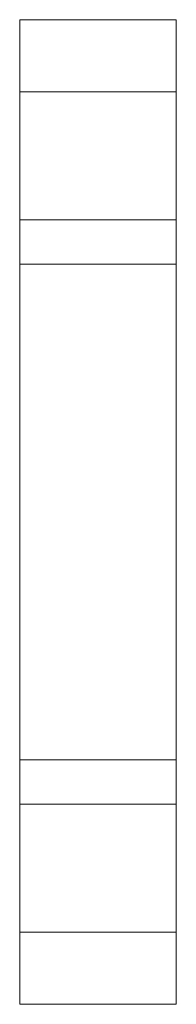
# Model space of a CAD drawing. Units: inches. Extents: x 34 to 107, y 16 to 150.
# Drawn here: x 91 to 91, y 35 to 36 of the extents above; entities that cross this region are included whole.
import ezdxf

# ---------------------------------------------------------------- set-up
doc = ezdxf.new("R2010")
doc.units = ezdxf.units.IN
doc.header["$MEASUREMENT"] = 0
doc.layers.add('CUSTOMER FRONT', color=7, linetype='Continuous', true_color=0xffffff)

msp = doc.modelspace()

# ---------------------------------------------------------------- linework, layer by layer
at = {"layer": 'CUSTOMER FRONT', "color": 2, "linetype": 'Continuous', "lineweight": 18}
for p, q in [((90.6162, 36.221), (90.8662, 36.221)), ((90.6162, 36.221), (90.6162, 36.221)), ((90.6162, 36.221), (90.6162, 34.646)), ((90.8663, 36.221), (90.8662, 36.221)), ((90.8663, 34.646), (90.8663, 36.221)), ((90.8662, 36.1054), (90.6162, 36.1054)), ((90.6162, 35.9009), (90.6162, 36.1054)), ((90.8662, 35.9009), (90.8662, 36.1054)), ((90.6162, 35.9009), (90.8662, 35.9009)), ((90.8662, 35.8302), (90.6162, 35.8302)), ((90.6162, 35.0368), (90.6162, 35.8302)), ((90.8662, 35.0368), (90.8662, 35.8302)), ((90.6162, 35.0368), (90.8662, 35.0368)), ((90.8662, 34.9661), (90.6162, 34.9661)), ((90.6162, 34.7616), (90.6162, 34.9661)), ((90.8662, 34.7616), (90.8662, 34.9661)), ((90.6162, 34.7616), (90.8662, 34.7616)), ((90.6162, 34.646), (90.6162, 34.646)), ((90.8662, 34.646), (90.6162, 34.646)), ((90.8662, 34.646), (90.8663, 34.646))]:
    msp.add_line(p, q, dxfattribs=at)
for points, knots in [([(90.6163, 36.1054), (90.6163, 36.1393), (90.6163, 36.221)], [0, 0, 0.29291, 1, 1]), ([(90.8663, 36.221), (90.8663, 36.1787), (90.8663, 36.1054)], [0, 0, 0.366032, 1, 1]), ([(90.6163, 34.646), (90.6163, 34.6883), (90.6163, 34.7616)], [0, 0, 0.366032, 1, 1]), ([(90.8663, 34.7616), (90.8663, 34.7277), (90.8663, 34.646)], [0, 0, 0.292882, 1, 1])]:
    msp.add_open_spline(points, degree=1, knots=knots, dxfattribs=at)
for points in [[(90.6163, 35.8302), (90.6163, 35.9009)], [(90.8663, 35.9009), (90.8663, 35.8302)], [(90.6163, 34.9661), (90.6163, 35.0368)], [(90.8663, 35.0368), (90.8663, 34.9661)]]:
    msp.add_open_spline(points, degree=1, dxfattribs=at)

doc.saveas('drawing.dxf')
